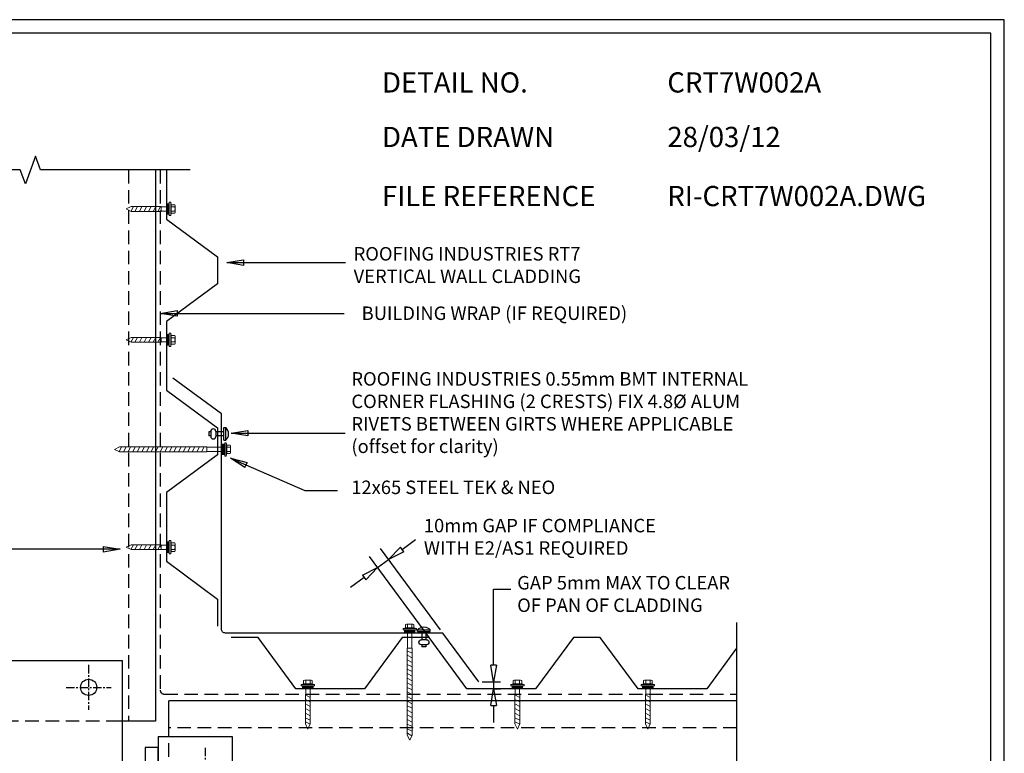
# Model space of a CAD drawing. Units: millimetres. Extents: x 0 to 1326, y -965 to 0.
# Drawn here: x 595 to 1326, y -544 to 0 of the extents above; entities that cross this region are included whole.
import ezdxf

# ---------------------------------------------------------------- set-up
doc = ezdxf.new("R2010")
doc.units = ezdxf.units.MM
doc.header["$LTSCALE"] = 5
doc.header["$MEASUREMENT"] = 0
doc.linetypes.add('CENTER', pattern=[2, 1.25, -0.25, 0.25, -0.25])
doc.linetypes.add('DASHED', pattern=[3, 2, -1])
for name, color, linetype in [('Bldg paper', 1, 'DASHED'), ('Border', 7, 'Continuous'), ('BREAK', 8, 'Continuous'), ('DIM', 1, 'Continuous'), ('FLASHING', 3, 'Continuous'), ('PROFILE', 2, 'Continuous'), ('PURLIN', 7, 'Continuous'), ('Screws', 7, 'Continuous'), ('Structural', 7, 'Continuous'), ('Text1', 2, 'Continuous'), ('Text2', 7, 'Continuous')]:
    doc.layers.add(name, color=color, linetype=linetype)
doc.styles.add('STYLUS', font='stylu.ttf')
doc.dimstyles.new('dim_5', dxfattribs={"dimscale": 5, "dimtxt": 2, "dimasz": 2.5, "dimexe": 2, "dimexo": 1, "dimgap": 1, "dimtad": 1, "dimdec": 0, "dimzin": 0, "dimdsep": 46, "dimtxsty": 'STYLUS', "dimblk": 'CLOSEDBLANK', "dimcen": 1, "dimdle": 1, "dimclrd": 6, "dimclre": 6, "dimclrt": 7, "dimadec": 0, "dimazin": 0, "dimtfac": 1, "dimtdec": 0, "dimtmove": 0, "dimatfit": 3, "dimldrblk": 'CLOSEDBLANK', "dimfxl": 0, "dimtolj": 1, "dimtzin": 0, "dimarcsym": 0})

# ---------------------------------------------------------------- blocks, each defined once
blk = doc.blocks.new('SCREW3')
at = {"layer": 'Screws', "linetype": 'Continuous', "lineweight": 13}
for p, q in [((134.31, -356.25), (134.31, -364.01)), ((136.43, -356.25), (134.31, -356.25)), ((136.43, -355.19), (136.43, -365.07)), ((136.43, -355.19), (137.49, -355.19)), ((137.49, -355.19), (137.84, -356.96)), ((137.49, -355.19), (137.49, -365.07)), ((137.84, -356.96), (137.84, -363.31)), ((137.84, -356.96), (140.44, -356.96)), ((140.67, -362.51), (140.67, -357.75)), ((104.31, -360.13), (108.19, -358.33)), ((104.31, -360.13), (108.19, -361.93)), ((130.31, -358.33), (108.19, -358.33)), ((130.31, -361.93), (108.19, -361.93)), ((130.31, -358.33), (130.31, -361.93)), ((134.31, -358.54), (130.31, -358.54)), ((134.31, -361.72), (130.31, -361.72)), ((136.43, -364.01), (134.31, -364.01)), ((136.43, -365.07), (137.49, -365.07)), ((137.84, -363.31), (137.49, -365.07)), ((137.84, -358.54), (140.44, -358.54)), ((137.84, -361.72), (140.44, -361.72)), ((137.84, -363.31), (140.44, -363.31))]:
    blk.add_line(p, q, dxfattribs=at)
at = {"layer": 'Screws', "color": 8, "linetype": 'Continuous', "lineweight": 13}
for p, q in [((107.92, -361.93), (109.82, -358.33)), ((110.85, -361.93), (112.76, -358.33)), ((114.26, -361.93), (116.16, -358.33)), ((117.66, -361.93), (119.57, -358.33)), ((121.07, -361.93), (122.97, -358.33)), ((124.47, -361.93), (126.37, -358.33)), ((127.88, -361.93), (129.78, -358.33))]:
    blk.add_line(p, q, dxfattribs=at)
at = {"layer": 'Screws', "linetype": 'Continuous', "lineweight": 13}
for centre, radius, start, end in [((139.16, -357.75), 1.5, 328.10921, 31.89079), ((134.99, -360.13), 5.67, 343.7398, 16.2602), ((139.16, -362.51), 1.5, 328.10921, 31.89079)]:
    blk.add_arc(centre, radius, start, end, dxfattribs=at)
blk.add_solid([(134.31, -356.25), (136.43, -356.25), (134.31, -364.01), (136.43, -364.01)], dxfattribs=at)
blk = doc.blocks.new('_ClosedBlank')
at = {"color": 0, "linetype": 'ByBlock', "lineweight": -2}
for p, q in [((-1, 0.167), (0, 0)), ((-1, 0.167), (-1, -0.167)), ((0, 0), (-1, -0.167))]:
    blk.add_line(p, q, dxfattribs=at)
blk = doc.blocks.new('INTERNAL COLUMN')
blk.add_lwpolyline([(-188.5, -98.35, -0.414214), (-197.4, -89.45), (-197.4, -34.5), (-207, -34.5), (-207, -168.5), (-197.4, -168.5), (-197.4, -113.55, -0.414214), (-188.5, -104.65), (-18.5, -104.65, -0.414214), (-9.6, -113.55), (-9.6, -168.5), (0, -168.5), (0, -34.5), (-9.6, -34.5), (-9.6, -89.45, -0.414214), (-18.5, -98.35)], format="xyb", close=True)
at = {"layer": 'PURLIN'}
for p, q in [((-176.5, -98.35), (-176.5, 30)), ((-176.5, 30), (-26.5, 30)), ((-26.5, 30), (-26.5, -98.35)), ((0, -26.5), (55, -26.5)), ((0, -26.5), (0, -176.5)), ((55, -26.5), (55, -176.5)), ((55, -176.5), (0, -176.5))]:
    blk.add_line(p, q, dxfattribs=at)
for centre in [(-151.5, 10), (-51.5, 10), (35, -51.5), (35, -151.5)]:
    blk.add_circle(centre, 6, dxfattribs=at)
at = {"layer": 'Structural', "color": 1, "linetype": 'CENTER'}
for p, q in [((-151.5, 26.65), (-151.5, -6.65)), ((-51.5, 26.65), (-51.5, -6.65)), ((-168.15, 10), (-134.85, 10)), ((-68.15, 10), (-34.85, 10)), ((35, -34.85), (35, -68.15)), ((18.35, -51.5), (51.65, -51.5)), ((35, -134.85), (35, -168.15)), ((18.35, -151.5), (51.65, -151.5))]:
    blk.add_line(p, q, dxfattribs=at)
blk = doc.blocks.new('RIVET')
at = {"layer": 'Screws'}
for p, q in [((-11.3, 1.5), (-11.3, -1.5)), ((-9.8, 1.5), (-11.3, 1.5)), ((-9.8, 1.87), (-9.8, -1.88)), ((-6.05, 1.87), (-6.05, -1.88)), ((0, 1.5), (-6.05, 1.5)), ((0, -4.68), (0, 4.68)), ((0, 4.68), (1.27, 4.68)), ((1.27, -4.68), (1.27, 4.68)), ((-9.8, -1.5), (-11.3, -1.5)), ((0, -1.5), (-6.05, -1.5)), ((0, -4.68), (1.27, -4.68))]:
    blk.add_line(p, q, dxfattribs=at)
for centre, radius, start, end in [((-7.92, 1.87), 1.88, 0, 180), ((-2.7, 0), 6.13, 310.31263, 49.68737), ((-7.92, -1.88), 1.88, 180, 0)]:
    blk.add_arc(centre, radius, start, end, dxfattribs=at)
blk = doc.blocks.new('SCREW')
at = {"layer": 'Screws', "linetype": 'Continuous', "lineweight": 13}
for p, q in [((-161857.86, 99440.47), (-161856.09, 99440.82)), ((-161857.86, 99439.41), (-161857.86, 99440.47)), ((-161857.86, 99440.47), (-161847.98, 99440.47)), ((-161857.86, 99439.41), (-161847.98, 99439.41)), ((-161856.8, 99439.41), (-161856.8, 99437.29)), ((-161856.09, 99440.82), (-161856.09, 99443.42)), ((-161856.09, 99440.82), (-161849.74, 99440.82)), ((-161850.54, 99443.64), (-161855.3, 99443.64)), ((-161854.51, 99440.82), (-161854.51, 99443.42)), ((-161851.33, 99440.82), (-161851.33, 99443.42)), ((-161849.74, 99440.82), (-161849.74, 99443.42)), ((-161849.74, 99440.82), (-161847.98, 99440.47)), ((-161849.04, 99439.41), (-161849.04, 99437.29)), ((-161847.98, 99439.41), (-161847.98, 99440.47)), ((-161856.8, 99437.29), (-161849.04, 99437.29)), ((-161854.51, 99437.29), (-161854.51, 99425.93)), ((-161851.33, 99437.29), (-161851.33, 99425.93)), ((-161854.72, 99425.93), (-161854.72, 99361.34)), ((-161854.72, 99425.93), (-161851.12, 99425.93)), ((-161851.12, 99425.93), (-161851.12, 99361.34)), ((-161852.92, 99357.46), (-161854.72, 99361.34)), ((-161852.92, 99357.46), (-161851.12, 99361.34))]:
    blk.add_line(p, q, dxfattribs=at)
at = {"layer": 'Screws', "color": 8, "linetype": 'Continuous', "lineweight": 13}
for p, q in [((-161851.12, 99422.07), (-161854.72, 99423.97)), ((-161851.12, 99418.67), (-161854.72, 99420.57)), ((-161851.12, 99415.26), (-161854.72, 99417.16)), ((-161851.12, 99411.86), (-161854.72, 99413.76)), ((-161851.12, 99408.45), (-161854.72, 99410.36)), ((-161851.12, 99405.05), (-161854.72, 99406.95)), ((-161851.12, 99401.64), (-161854.72, 99403.55)), ((-161851.12, 99398.24), (-161854.72, 99400.14)), ((-161851.12, 99394.83), (-161854.72, 99396.74)), ((-161851.12, 99391.43), (-161854.72, 99393.33)), ((-161851.12, 99388.03), (-161854.72, 99389.93)), ((-161851.12, 99384.62), (-161854.72, 99386.52)), ((-161851.12, 99381.22), (-161854.72, 99383.12)), ((-161851.12, 99377.81), (-161854.72, 99379.71)), ((-161851.12, 99374.41), (-161854.72, 99376.31)), ((-161851.12, 99371), (-161854.72, 99372.91)), ((-161851.08, 99367.58), (-161854.68, 99369.48)), ((-161851.08, 99364.17), (-161854.68, 99366.08)), ((-161851.33, 99360.9), (-161854.64, 99362.65))]:
    blk.add_line(p, q, dxfattribs=at)
at = {"layer": 'Screws', "linetype": 'Continuous', "lineweight": 13}
for centre, radius, start, end in [((-161855.3, 99442.14), 1.5, 58.10921, 121.89079), ((-161852.92, 99437.97), 5.67, 73.7398, 106.2602), ((-161850.54, 99442.14), 1.5, 58.10921, 121.89079)]:
    blk.add_arc(centre, radius, start, end, dxfattribs=at)
blk.add_solid([(-161856.8, 99437.29), (-161856.8, 99439.41), (-161849.04, 99437.29), (-161849.04, 99439.41)], dxfattribs=at)
blk = doc.blocks.new('*D17')
at = {"color": 6, "lineweight": -2}
for p, q in [((878.48, -393.11), (888.54, -385.69)), ((906.95, -452.82), (862.48, -392.47)), ((898.9, -458.75), (854.43, -398.41)), ((860.37, -406.46), (868.42, -400.52)), ((850.3, -413.87), (840.24, -421.29))]:
    blk.add_line(p, q, dxfattribs=at)
at = {"layer": 'Defpoints', "color": 0}
for p in [(868.42, -400.52), (909.91, -456.84), (901.86, -462.77)]:
    blk.add_point(p, dxfattribs=at)
at = {"color": 6, "lineweight": -2, "xscale": 12.5, "yscale": 12.5, "zscale": 12.5}
for p, rotation in [((868.42, -400.52), 216.3843518158359), ((860.37, -406.46), 36.38435181583589)]:
    blk.add_blockref('_ClosedBlank', p, dxfattribs=dict(at, rotation=rotation))
blk = doc.blocks.new('*D20')
at = {"layer": 'Defpoints', "color": 0}
for p in [(935.39, -491.42), (943.84, -496.42), (946.46, -496.42)]:
    blk.add_point(p, dxfattribs=at)
at = {"layer": 'DIM', "color": 6, "lineweight": -2}
for p, q in [((946.46, -478.92), (946.46, -466.42)), ((937.89, -491.42), (951.46, -491.42)), ((946.34, -496.42), (951.46, -496.42)), ((946.46, -491.42), (946.46, -496.42)), ((946.46, -508.92), (946.46, -521.42))]:
    blk.add_line(p, q, dxfattribs=at)
at = {"layer": 'DIM', "color": 6, "lineweight": -2, "xscale": 12.5, "yscale": 12.5, "zscale": 12.5}
for p, rotation in [((946.46, -491.42), 270), ((946.46, -496.42), 90)]:
    blk.add_blockref('_ClosedBlank', p, dxfattribs=dict(at, rotation=rotation))

msp = doc.modelspace()

# ---------------------------------------------------------------- linework, layer by layer
at = {"layer": 'Bldg paper', "linetype": 'DASHED'}
for p, q in [((699, -111.49), (699, -497.47)), ((702, -500.47), (1126.8, -500.47))]:
    msp.add_line(p, q, dxfattribs=at)
msp.add_arc((702, -497.47), 3, 180, 270, dxfattribs=at)
at = {"layer": 'Border'}
msp.add_lwpolyline([(10, -955), (1315.5, -955), (1315.5, -10), (10, -10)], close=True, dxfattribs=at)
at = {"layer": 'BREAK', "linetype": 'Continuous'}
for points in [[(721.21, -111.49), (610.17, -111.49), (606.42, -101.19), (598.92, -121.8), (595.17, -111.49), (484.38, -111.49)], [(1126.8, -447.19), (1126.8, -595.01), (1116.49, -598.76), (1137.1, -606.26), (1126.8, -610.01), (1126.8, -721.92)]]:
    msp.add_lwpolyline(points, dxfattribs=at)
at = {"layer": 'Defpoints'}
msp.add_lwpolyline([(0, -965), (1325.5, -965), (1325.5, 0), (0, 0)], close=True, dxfattribs=at)
at = {"layer": 'DIM', "color": 6}
msp.add_lwpolyline([(946.46, -466.42), (946.46, -422.5), (959.22, -422.5)], dxfattribs=at)
at = {"layer": 'FLASHING', "linetype": 'Continuous'}
msp.add_lwpolyline([(935.39, -491.42), (908.66, -455.14), (747.47, -455.14, -0.414214), (744.47, -452.14), (744.47, -292.58), (708.35, -265.96)], format="xyb", dxfattribs=at)
at = {"layer": 'PROFILE'}
for points in [[(703.65, -111.49), (703.65, -147.91), (741.65, -175.91), (741.65, -195.91), (703.65, -223.91), (703.65, -274.91), (741.65, -302.91), (741.65, -322.91), (703.65, -350.91), (703.65, -401.91), (741.65, -429.91), (741.65, -449.91)], [(1126.8, -466.37), (1104.66, -496.42), (1053.66, -496.42), (1025.66, -458.42), (1005.66, -458.42), (977.66, -496.42), (926.66, -496.42), (898.66, -458.42), (878.66, -458.42), (850.66, -496.42), (799.66, -496.42), (771.66, -458.42), (751.66, -458.42)]]:
    msp.add_lwpolyline(points, dxfattribs=at)
at = {"layer": 'PURLIN', "linetype": 'DASHED'}
for p, q in [((675.39, -111.49), (675.39, -520.45)), ((668.89, -520.45), (518.89, -520.45)), ((1126.8, -525.45), (705.39, -525.45)), ((705.39, -681.95), (705.39, -531.95))]:
    msp.add_line(p, q, dxfattribs=at)
at = {"layer": 'PURLIN'}
for p, q in [((695.39, -111.49), (695.39, -520.45)), ((1126.8, -505.45), (705.39, -505.45))]:
    msp.add_line(p, q, dxfattribs=at)
at = {"layer": 'Structural', "linetype": 'Continuous'}
for p, q in [((705.39, -531.95), (705.39, -505.45)), ((695.39, -520.45), (668.89, -520.45))]:
    msp.add_line(p, q, dxfattribs=at)

# ---------------------------------------------------------------- block references
for name, p in [('SCREW3', (569.33, 219.68)), ('SCREW3', (569.33, 122.57)), ('SCREW3', (569.33, -31.31)), ('INTERNAL COLUMN', (697.39, -505.45))]:
    msp.add_blockref(name, p)
at = {"rotation": 90}
for p in [(448.48, -630.73), (604, -630.73), (700.82, -630.73)]:
    msp.add_blockref('SCREW3', p, dxfattribs=at)
at = {"layer": 'Screws'}
for name, p in [('RIVET', (746.34, -307.37)), ('SCREW', (162737.1, -99892.18))]:
    msp.add_blockref(name, p, dxfattribs=at)
at = {"layer": 'Screws', "rotation": 270.0000000009901}
msp.add_blockref('SCREW', (-98692.43, -162171.75), dxfattribs=at)
at = {"layer": 'Screws', "xscale": -1, "rotation": 269.9999999999959}
msp.add_blockref('RIVET', (894.71, -454.04), dxfattribs=at)

# ---------------------------------------------------------------- texts
at = {"layer": 'DIM', "color": 7, "insert": (894.68, -385.01), "char_height": 10, "width": 381.5133, "attachment_point": 4, "style": 'STYLUS'}
msp.add_mtext('10mm GAP IF COMPLIANCE \\PWITH E2/AS1 REQUIRED', dxfattribs=at)
at = {"layer": 'Text1', "char_height": 15, "attachment_point": 1, "style": 'STYLUS'}
for s, insert, width in [('DETAIL NO.', (863.64, -39.05), 128.045), ('CRT7W002A', (1075.39, -39.05), 50.8596), ('DATE DRAWN', (863.64, -79.5), 143.9362), ('28/03/12', (1075.39, -79.5), 12.2669), ('FILE REFERENCE', (863.64, -123.36), 177.9885), ('RI-CRT7W002A.DWG', (1075.39, -123.36), 175.7154)]:
    msp.add_mtext(s, dxfattribs=dict(at, insert=insert, width=width))
at = {"layer": 'Text2', "char_height": 10, "attachment_point": 4, "style": 'STYLUS'}
for s, insert, width in [('ROOFING INDUSTRIES RT7\\PVERTICAL WALL CLADDING', (842.55, -183.34), 271.9279), ('ROOFING INDUSTRIES 0.55mm BMT INTERNAL CORNER FLASHING (2 CRESTS) FIX 4.8%%C ALUM RIVETS BETWEEN GIRTS WHERE APPLICABLE (offset for clarity)', (840.89, -292.84), 314.356), ('12x65 STEEL TEK & NEO', (840.79, -348.3), 175.3449)]:
    msp.add_mtext(s, dxfattribs=dict(at, insert=insert, width=width))
at = {"layer": 'Text2', "char_height": 10, "style": 'STYLUS'}
for s, insert, attachment_point in [('BUILDING WRAP (IF REQUIRED)', (1045.59, -219.11), 6), ('GAP 5mm MAX TO CLEAR \\POF PAN OF CLADDING', (963.96, -427.44), 4)]:
    msp.add_mtext(s, dxfattribs=dict(at, insert=insert, attachment_point=attachment_point))

# ---------------------------------------------------------------- dimensions: what is measured, and where the dimension line sits
dim = msp.add_aligned_dim(p1=(901.86, -462.77), p2=(909.91, -456.84), distance=69.95, text=' ', dimstyle='dim_5')
dim.commit()
dim.dimension.update_dxf_attribs({"geometry": '*D17', "text_midpoint": (864.39, -403.49)})
at = {"layer": 'DIM'}
dim = msp.add_linear_dim(base=(946.46, -496.42), p1=(935.39, -491.42), p2=(943.84, -496.42), angle=90, text=' ', dimstyle='dim_5', override={"dimexe": 1, "dimexo": 0.5}, dxfattribs=at)
dim.commit()
dim.dimension.update_dxf_attribs({"geometry": '*D20', "text_midpoint": (946.46, -493.92)})

# ---------------------------------------------------------------- leaders
for points in [[(748.41, -180.27), (836.64, -180.27)], [(699, -217.95), (835.65, -217.95)], [(751.55, -306.82), (836.32, -306.82)]]:
    msp.add_leader(points, dimstyle='dim_5', override={"dimldrblk": 'ClosedBlank'}, dxfattribs=at)
at = {"layer": 'Text2'}
for points in [[(751.14, -325.44), (806.42, -349.42), (830.58, -349.42)], [(669.25, -392.91), (431.72, -392.91)]]:
    msp.add_leader(points, dimstyle='dim_5', override={"dimgap": 1, "dimtad": 0}, dxfattribs=at)

doc.saveas('drawing.dxf')
